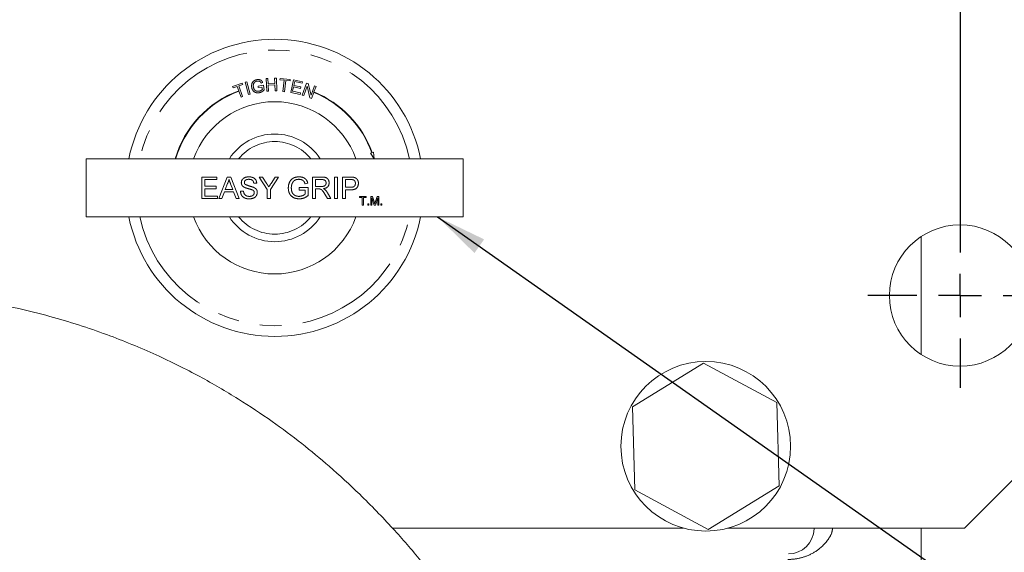
# Model space of a CAD drawing. Units: millimetres. Extents: x 11 to 1180, y 5 to 832.
# Drawn here: x 647 to 705, y 663 to 694 of the extents above; entities that cross this region are included whole.
import ezdxf

# ---------------------------------------------------------------- set-up
doc = ezdxf.new("R2010")
doc.units = ezdxf.units.MM
doc.linetypes.add('PHANTOM', pattern=[12.7, 6.35, -1.27, 1.27, -1.27, 1.27, -1.27])
doc.layers.add('SLD-0', color=7, linetype='Continuous')
doc.dimstyles.new('SLDDIMSTYLE4', dxfattribs={"dimtxt": 0, "dimasz": 3, "dimexe": 0, "dimexo": 0.0625, "dimgap": 0, "dimtad": 0, "dimtih": 1, "dimtoh": 1, "dimdec": 0, "dimrnd": 1e-09, "dimzin": 0, "dimdsep": 46, "dimtxsty": 'Standard', "dimsah": 1, "dimcen": 0.09, "dimadec": 0, "dimazin": 0, "dimtfac": 3, "dimtdec": 0, "dimtofl": 0, "dimtmove": 0, "dimatfit": 3, "dimfxl": 0, "dimfrac": 2, "dimtolj": 1, "dimtzin": 0, "dimarcsym": 0})

# ---------------------------------------------------------------- blocks, each defined once
blk = doc.blocks.new('SW_CENTERMARKSYMBOL_30')
at = {"layer": 'SLD-0', "color": 0}
for p, q in [((195.072, -2.54), (195.072, -20.32)), ((195.072, -22.86), (195.072, -21.59)), ((192.532, -22.86), (189.635, -22.86)), ((195.072, -22.86), (193.802, -22.86)), ((195.072, -22.86), (196.342, -22.86)), ((195.072, -22.86), (195.072, -24.13)), ((197.612, -22.86), (200.509, -22.86)), ((195.072, -25.4), (195.072, -28.297))]:
    blk.add_line(p, q, dxfattribs=at)

msp = doc.modelspace()

# ---------------------------------------------------------------- linework, layer by layer
at = {"color": 8, "linetype": 'PHANTOM', "lineweight": 0}
for p, q in [((661.242312, 690.613262), (661.342141, 690.617841)), ((661.276657, 689.857978), (661.242312, 690.613262)), ((661.342141, 690.617841), (661.356184, 690.307668)), ((661.734742, 690.635701), (661.834724, 690.64028)), ((661.748785, 690.325528), (661.734742, 690.635701)), ((661.834724, 690.64028), (661.869069, 689.884996)), ((662.048849, 690.53355), (662.058618, 690.621931)), ((662.295369, 690.506379), (662.048849, 690.53355)), ((662.058618, 690.621931), (662.651641, 690.556447)), ((662.222558, 689.846498), (662.295369, 690.506379)), ((662.394283, 690.495389), (662.321471, 689.835508)), ((662.641872, 690.468066), (662.394283, 690.495389)), ((662.651641, 690.556447), (662.641872, 690.468066)), ((662.67813, 689.798147), (662.837032, 690.539387)), ((662.837032, 690.539387), (663.372966, 690.424446)), ((662.916255, 690.430857), (662.867561, 690.203875)), ((663.354191, 690.336981), (662.916255, 690.430857)), ((659.25974, 690.142957), (659.825134, 690.347652)), ((659.290116, 690.058697), (659.25974, 690.142957)), ((659.525188, 690.143872), (659.290116, 690.058697)), ((659.615899, 689.893325), (659.525188, 690.143872)), ((659.624546, 689.869441), (659.615899, 689.893325)), ((659.855511, 690.263393), (659.619523, 690.177912)), ((659.619523, 690.177912), (659.847268, 689.548865)), ((659.752934, 689.514826), (659.624546, 689.869441)), ((659.825134, 690.347652), (659.855511, 690.263393)), ((660.001231, 690.393459), (660.097397, 690.419256)), ((660.196158, 689.666109), (660.001231, 690.393459)), ((660.097397, 690.419256), (660.292324, 689.691906)), ((660.753842, 690.165935), (661.070732, 690.216155)), ((660.76758, 690.078164), (660.753842, 690.165935)), ((660.987541, 690.112662), (660.76758, 690.078164)), ((661.03486, 690.371547), (660.94938, 690.33308)), ((661.009369, 689.973298), (660.987541, 690.112662)), ((661.070732, 690.216155), (661.114235, 689.938495)), ((661.376486, 689.862558), (661.276657, 689.857978)), ((661.356184, 690.307668), (661.748785, 690.325528)), ((661.752907, 690.236383), (661.360306, 690.218524)), ((661.360306, 690.218524), (661.376486, 689.862558)), ((661.769087, 689.880417), (661.752907, 690.236383)), ((661.869069, 689.884996), (661.769087, 689.880417)), ((662.848939, 690.116868), (662.794902, 689.864547)), ((662.794902, 689.864547), (663.250088, 689.767007)), ((663.259094, 690.028945), (662.848939, 690.116868)), ((662.867561, 690.203875), (663.277716, 690.115952)), ((663.277716, 690.115952), (663.259094, 690.028945)), ((663.372966, 690.424446), (663.354191, 690.336981)), ((663.355777, 689.64098), (663.614357, 690.347264)), ((663.648549, 690.163176), (663.445379, 689.608161)), ((663.614357, 690.347264), (663.710217, 690.312156)), ((663.816457, 689.472308), (663.648549, 690.163176)), ((663.710217, 690.312156), (663.878278, 689.621746)), ((663.878278, 689.621746), (664.081295, 690.176303)), ((664.170897, 690.143484), (664.052141, 689.819113)), ((664.081295, 690.176303), (664.170897, 690.143484)), ((659.847268, 689.548865), (659.752934, 689.514826)), ((660.292324, 689.691906), (660.196158, 689.666109)), ((662.321471, 689.835508), (662.222558, 689.846498)), ((663.231312, 689.679542), (662.67813, 689.798147)), ((663.250088, 689.767007), (663.231312, 689.679542)), ((663.445379, 689.608161), (663.355777, 689.64098)), ((663.912318, 689.4372), (663.816457, 689.472308)), ((664.043403, 689.795244), (663.912318, 689.4372)), ((664.052141, 689.819113), (664.043403, 689.795244)), ((667.458957, 686.23578), (667.375364, 686.205524)), ((667.375364, 686.205524), (667.588753, 685.879874)), ((667.566433, 686.274682), (667.48284, 686.244425)), ((667.588753, 685.879874), (667.566433, 686.274682)), ((657.440359, 684.800374), (658.335872, 684.800374)), ((657.440359, 683.530374), (657.440359, 684.800374)), ((657.619462, 684.653836), (657.619462, 684.263066)), ((658.335872, 684.653836), (657.619462, 684.653836)), ((658.335872, 684.800374), (658.335872, 684.653836)), ((658.438907, 683.530374), (658.943142, 684.800374)), ((658.943142, 684.800374), (659.145141, 684.800374)), ((659.145141, 684.800374), (659.649376, 683.530374)), ((660.812525, 684.800374), (661.024446, 684.800374)), ((661.300986, 684.068445), (660.812525, 684.800374)), ((661.024446, 684.800374), (661.270712, 684.412149)), ((661.96855, 684.800374), (661.480089, 684.068445)), ((661.520031, 684.42665), (661.756629, 684.800374)), ((661.756629, 684.800374), (661.96855, 684.800374)), ((663.969462, 683.530374), (663.969462, 684.800374)), ((663.969462, 684.800374), (664.520507, 684.800374)), ((664.527122, 684.653836), (664.148564, 684.653836)), ((664.148564, 684.653836), (664.148564, 684.246784)), ((665.255744, 684.800374), (665.434846, 684.800374)), ((665.255744, 683.530374), (665.255744, 684.800374)), ((665.434846, 684.800374), (665.434846, 683.530374)), ((665.727923, 684.800374), (666.194506, 684.800374)), ((665.727923, 683.530374), (665.727923, 684.800374)), ((665.907026, 684.653836), (665.907026, 684.197938)), ((666.210279, 684.653836), (665.907026, 684.653836)), ((657.619462, 684.263066), (658.287026, 684.263066)), ((657.619462, 684.116528), (657.619462, 683.676912)), ((658.287026, 684.116528), (657.619462, 684.116528)), ((658.287026, 684.263066), (658.287026, 684.116528)), ((658.957388, 684.419272), (658.827386, 684.067682)), ((658.827386, 684.067682), (659.260896, 684.067682)), ((659.260896, 684.067682), (659.137509, 684.401464)), ((660.680487, 684.442169), (660.501385, 684.442169)), ((661.300986, 683.530374), (661.300986, 684.068445)), ((661.480089, 684.068445), (661.480089, 683.530374)), ((663.187923, 684.035118), (663.187923, 684.181656)), ((663.187923, 684.181656), (663.708949, 684.181656)), ((663.688088, 684.442423), (663.524249, 684.401209)), ((663.708949, 684.181656), (663.708949, 683.711766)), ((664.148564, 684.246784), (664.488707, 684.246784)), ((664.331992, 684.100246), (664.148564, 684.100246)), ((664.148564, 684.100246), (664.148564, 683.530374)), ((665.907026, 684.197938), (666.213332, 684.197938)), ((666.218166, 684.0514), (665.907026, 684.0514)), ((665.907026, 684.0514), (665.907026, 683.530374)), ((658.368436, 683.530374), (657.440359, 683.530374)), ((657.619462, 683.676912), (658.368436, 683.676912)), ((658.368436, 683.676912), (658.368436, 683.530374)), ((658.628949, 683.530374), (658.438907, 683.530374)), ((658.773452, 683.921143), (658.628949, 683.530374)), ((659.31483, 683.921143), (658.773452, 683.921143)), ((659.459334, 683.530374), (659.31483, 683.921143)), ((659.649376, 683.530374), (659.459334, 683.530374)), ((659.719846, 683.969989), (659.898949, 683.969989)), ((661.480089, 683.530374), (661.300986, 683.530374)), ((663.529846, 684.035118), (663.187923, 684.035118)), ((663.529846, 683.794449), (663.529846, 684.035118)), ((664.148564, 683.530374), (663.969462, 683.530374)), ((664.845131, 683.530374), (664.68689, 683.798519)), ((664.842078, 683.880947), (665.050437, 683.530374)), ((665.050437, 683.530374), (664.845131, 683.530374)), ((665.434846, 683.530374), (665.255744, 683.530374)), ((665.907026, 683.530374), (665.727923, 683.530374)), ((666.735722, 683.657374), (667.133004, 683.657374)), ((666.735722, 683.598759), (666.735722, 683.657374)), ((666.898543, 683.598759), (666.735722, 683.598759)), ((666.898543, 683.149374), (666.898543, 683.598759)), ((667.133004, 683.598759), (666.970184, 683.598759)), ((666.970184, 683.598759), (666.970184, 683.149374)), ((667.133004, 683.657374), (667.133004, 683.598759)), ((667.393517, 683.149374), (667.393517, 683.657374)), ((667.393517, 683.657374), (667.501284, 683.657374)), ((667.599892, 683.149374), (667.465158, 683.57922)), ((667.465158, 683.57922), (667.465158, 683.149374)), ((667.501284, 683.657374), (667.614851, 683.300899)), ((667.66268, 683.307005), (667.775128, 683.657374)), ((667.810338, 683.57922), (667.67479, 683.149374)), ((667.775128, 683.657374), (667.881979, 683.657374)), ((667.810338, 683.149374), (667.810338, 683.57922)), ((667.881979, 683.657374), (667.881979, 683.149374)), ((666.970184, 683.149374), (666.898543, 683.149374)), ((667.217671, 683.214502), (667.282799, 683.214502)), ((667.217671, 683.149374), (667.217671, 683.214502)), ((667.282799, 683.149374), (667.217671, 683.149374)), ((667.282799, 683.214502), (667.282799, 683.149374)), ((667.465158, 683.149374), (667.393517, 683.149374)), ((667.67479, 683.149374), (667.599892, 683.149374)), ((667.881979, 683.149374), (667.810338, 683.149374)), ((667.992697, 683.214502), (668.057825, 683.214502)), ((667.992697, 683.149374), (667.992697, 683.214502)), ((668.057825, 683.149374), (667.992697, 683.149374)), ((668.057825, 683.214502), (668.057825, 683.149374)), ((693.531141, 664.099374), (693.527683, 664.05948))]:
    msp.add_line(p, q, dxfattribs=at)
at = {"color": 7, "linetype": 'Continuous', "lineweight": 15}
for p, q in [((650.626321, 682.450874), (650.626321, 685.879874)), ((650.626321, 685.879874), (672.851321, 685.879874)), ((672.851321, 682.450874), (672.851321, 685.879874)), ((650.626321, 682.450874), (672.851321, 682.450874)), ((699.838821, 674.331173), (699.838821, 681.299575)), ((686.998816, 673.830854), (682.820548, 671.256866)), ((691.317088, 671.499362), (686.998816, 673.830854)), ((702.378821, 664.099374), (710.379821, 672.100374)), ((691.457093, 666.593882), (691.317088, 671.499362)), ((682.820548, 671.256866), (682.960553, 666.351386)), ((682.960553, 666.351386), (687.278826, 664.019894)), ((687.278826, 664.019894), (691.457093, 666.593882)), ((668.677491, 664.099374), (685.831257, 664.099374)), ((688.446385, 664.099374), (702.378821, 664.099374)), ((693.527683, 664.05948), (693.528728, 664.099374)), ((699.838821, 659.781374), (699.838821, 664.099374))]:
    msp.add_line(p, q, dxfattribs=at)
for centre, radius in [((702.124821, 677.815374), 4.167188), ((687.138821, 668.925374), 5)]:
    msp.add_circle(centre, radius, dxfattribs=at)
for centre, radius, start, end in [((661.738821, 684.165374), 8.763, 11.28282429, 168.71717571), ((661.738821, 684.165374), 5.08, 19.72463356, 160.27536644), ((661.738821, 684.165374), 3.175, 90, 147.31636115), ((661.738821, 684.165374), 3.175, 32.68363885, 90), ((661.738821, 684.165374), 8.763, 191.28282429, 348.71717571), ((661.738821, 684.165374), 5.08, 199.72463356, 340.27536644), ((661.738821, 684.165374), 3.175, 212.68363885, 327.31636115), ((692.004206, 664.099374), 1.524, 270, 358.5)]:
    msp.add_arc(centre, radius, start, end, dxfattribs=at)
at = {"color": 8, "linetype": 'PHANTOM', "lineweight": 0}
for radius, start, end in [(8.128, 12.17729779, 167.82270221), (6.1087, 110.33596721, 163.78983692), (6.0833, 110.33777633, 163.77945403), (6.0833, 19.89775113, 67.73830973), (6.1087, 19.89775113, 67.74726781), (2.7305, 38.89587133, 141.10412867), (8.128, 192.17729779, 347.82270221), (2.7305, 218.89587133, 321.10412867)]:
    msp.add_arc((661.738821, 684.165374), radius, start, end, dxfattribs=at)
for points, knots in [([(660.380322, 690.096482), (660.376854, 690.154335), (660.369936, 690.26975), (660.438208, 690.423759), (660.560922, 690.514763), (660.649496, 690.535386), (660.693853, 690.545714)], [0, 0, 0, 0, 0.280378408, 0.5593461, 0.77932414, 1, 1, 1, 1]), ([(660.707591, 690.460843), (660.67924, 690.454847), (660.622599, 690.442868), (660.553665, 690.398017), (660.507487, 690.338451), (660.493439, 690.295195), (660.48641, 690.273549)], [0, 0, 0, 0, 0.2803280036, 0.5600372936, 0.7798377873, 1, 1, 1, 1]), ([(660.693853, 690.545714), (660.732825, 690.549092), (660.810653, 690.555838), (660.918403, 690.523991), (660.994428, 690.454554), (661.021365, 690.399252), (661.03486, 690.371547)], [0, 0, 0, 0, 0.280355334, 0.559880381, 0.779504851, 1, 1, 1, 1]), ([(660.94938, 690.33308), (660.93659, 690.358012), (660.91112, 690.407666), (660.824896, 690.466642), (660.752098, 690.463043), (660.707591, 690.460843)], [0, 0, 0, 0, 0.2815786465, 0.5607833554, 1, 1, 1, 1]), ([(660.822685, 689.773028), (660.764709, 689.769594), (660.649034, 689.762742), (660.499115, 689.840038), (660.411559, 689.963796), (660.390742, 690.052222), (660.380322, 690.096482)], [0, 0, 0, 0, 0.280155236, 0.558968748, 0.779252325, 1, 1, 1, 1]), ([(660.48641, 690.273549), (660.481401, 690.244725), (660.472454, 690.193232), (660.478646, 690.141423), (660.481372, 690.118615)], [0, 0, 0, 0, 0.559764485, 1, 1, 1, 1]), ([(660.481372, 690.118615), (660.490632, 690.075797), (660.509077, 689.990506), (660.59147, 689.893116), (660.700282, 689.855103), (660.768726, 689.859407), (660.802994, 689.861562)], [0, 0, 0, 0, 0.280766102, 0.559279402, 0.779349793, 1, 1, 1, 1]), ([(660.802994, 689.861562), (660.846514, 689.873525), (660.924294, 689.894906), (660.983354, 689.949327), (661.009369, 689.973298)], [0, 0, 0, 0, 0.5595262269, 1, 1, 1, 1]), ([(661.114235, 689.938495), (661.067329, 689.8937), (660.983561, 689.813704), (660.871845, 689.785458), (660.822685, 689.773028)], [0, 0, 0, 0, 0.55995316, 1, 1, 1, 1]), ([(659.044141, 684.653836), (659.032033, 684.608511), (659.010406, 684.527562), (658.973591, 684.452365), (658.957388, 684.419272)], [0, 0, 0, 0, 0.559914594, 1, 1, 1, 1]), ([(659.137509, 684.401464), (659.120027, 684.448554), (659.088809, 684.532642), (659.05779, 684.616804), (659.044141, 684.653836)], [0, 0, 0, 0, 0.560002073, 1, 1, 1, 1]), ([(659.768693, 684.468882), (659.772947, 684.508006), (659.781457, 684.58627), (659.844773, 684.688946), (659.98232, 684.794852), (660.115909, 684.807669), (660.20958, 684.816656)], [0, 0, 0, 0, 0.18702865, 0.374123777, 0.561140189, 1, 1, 1, 1]), ([(660.216703, 684.670118), (660.182133, 684.668877), (660.113208, 684.666402), (660.021489, 684.630842), (659.958962, 684.562121), (659.951514, 684.507741), (659.947795, 684.480584)], [0, 0, 0, 0, 0.28129027, 0.560820209, 0.780680276, 1, 1, 1, 1]), ([(660.20958, 684.816656), (660.272524, 684.812699), (660.398088, 684.804805), (660.56059, 684.724969), (660.660048, 684.590045), (660.67367, 684.49149), (660.680487, 684.442169)], [0, 0, 0, 0, 0.280797219, 0.56015084, 0.779876709, 1, 1, 1, 1]), ([(660.501385, 684.442169), (660.494556, 684.480126), (660.480945, 684.555782), (660.378515, 684.659623), (660.278113, 684.666135), (660.216703, 684.670118)], [0, 0, 0, 0, 0.281096718, 0.560287358, 1, 1, 1, 1]), ([(662.536641, 684.159268), (662.545984, 684.255393), (662.564624, 684.447168), (662.717276, 684.682935), (662.943273, 684.800185), (663.094424, 684.81116), (663.170115, 684.816656)], [0, 0, 0, 0, 0.280344884, 0.559309922, 0.779318321, 1, 1, 1, 1]), ([(663.166808, 684.670118), (663.119307, 684.667522), (663.024406, 684.662338), (662.901527, 684.605894), (662.813041, 684.519476), (662.779729, 684.452687), (662.763064, 684.419272)], [0, 0, 0, 0, 0.28027621, 0.55995522, 0.779845362, 1, 1, 1, 1]), ([(663.524249, 684.401209), (663.510103, 684.444833), (663.481926, 684.531721), (663.357999, 684.649607), (663.239338, 684.662337), (663.166808, 684.670118)], [0, 0, 0, 0, 0.28160276, 0.560889255, 1, 1, 1, 1]), ([(663.170115, 684.816656), (663.235246, 684.812211), (663.365287, 684.803337), (663.534828, 684.72344), (663.642658, 684.589672), (663.672923, 684.491575), (663.688088, 684.442423)], [0, 0, 0, 0, 0.280403882, 0.559855729, 0.779464184, 1, 1, 1, 1]), ([(664.520507, 684.800374), (664.57906, 684.799755), (664.695306, 684.798525), (664.851756, 684.729287), (664.932521, 684.595313), (664.941761, 684.503759), (664.946385, 684.457942)], [0, 0, 0, 0, 0.281671204, 0.559201666, 0.779411038, 1, 1, 1, 1]), ([(664.767282, 684.454126), (664.763412, 684.487331), (664.755683, 684.553642), (664.667402, 684.645231), (664.580352, 684.650571), (664.527122, 684.653836)], [0, 0, 0, 0, 0.280405889, 0.559980744, 1, 1, 1, 1]), ([(666.194506, 684.800374), (666.229797, 684.800231), (666.292807, 684.799976), (666.355283, 684.791948), (666.382767, 684.788417)], [0, 0, 0, 0, 0.560100519, 1, 1, 1, 1]), ([(666.356563, 684.642642), (666.329418, 684.646729), (666.280908, 684.654034), (666.231874, 684.653896), (666.210279, 684.653836)], [0, 0, 0, 0, 0.559584923, 1, 1, 1, 1]), ([(666.49318, 684.430212), (666.491572, 684.455608), (666.488358, 684.50636), (666.457087, 684.571017), (666.41227, 684.620046), (666.375126, 684.635112), (666.356563, 684.642642)], [0, 0, 0, 0, 0.280260848, 0.560077502, 0.780149736, 1, 1, 1, 1]), ([(666.382767, 684.788417), (666.428795, 684.777185), (666.520667, 684.754767), (666.615193, 684.657092), (666.664409, 684.545812), (666.669658, 684.472144), (666.672282, 684.4353)], [0, 0, 0, 0, 0.280012961, 0.558910447, 0.779395551, 1, 1, 1, 1]), ([(659.956191, 684.194376), (659.927663, 684.210564), (659.87067, 684.242904), (659.788959, 684.332101), (659.776365, 684.417101), (659.768693, 684.468882)], [0, 0, 0, 0, 0.281445155, 0.562273227, 1, 1, 1, 1]), ([(659.947795, 684.480584), (659.949981, 684.456908), (659.953888, 684.4146), (659.981274, 684.382519), (659.993334, 684.368391)], [0, 0, 0, 0, 0.559616894, 1, 1, 1, 1]), ([(660.398604, 684.053689), (660.34845, 684.069796), (660.265825, 684.09633), (660.148669, 684.125831), (660.050231, 684.15408), (659.987531, 684.180947), (659.956191, 684.194376)], [0, 0, 0, 0, 0.339939331, 0.560024923, 0.780082451, 1, 1, 1, 1]), ([(659.993334, 684.368391), (660.085202, 684.333458), (660.249727, 684.270898), (660.418293, 684.220288), (660.492735, 684.197938)], [0, 0, 0, 0, 0.558382486, 1, 1, 1, 1]), ([(660.533949, 683.882219), (660.531895, 683.904122), (660.527789, 683.947912), (660.481261, 684.014721), (660.42996, 684.038907), (660.398604, 684.053689)], [0, 0, 0, 0, 0.2800885009, 0.5599704938, 1, 1, 1, 1]), ([(660.492735, 684.197938), (660.526359, 684.180901), (660.593507, 684.146876), (660.666352, 684.068859), (660.707008, 683.979533), (660.711036, 683.920432), (660.713051, 683.890869)], [0, 0, 0, 0, 0.280371342, 0.559908907, 0.779858871, 1, 1, 1, 1]), ([(661.270712, 684.412149), (661.293173, 684.376894), (661.333283, 684.313939), (661.37322, 684.250873), (661.390792, 684.223124)], [0, 0, 0, 0, 0.5600005233, 1, 1, 1, 1]), ([(661.390792, 684.223124), (661.414975, 684.261079), (661.45816, 684.328854), (661.501126, 684.396768), (661.520031, 684.42665)], [0, 0, 0, 0, 0.559999951, 1, 1, 1, 1]), ([(663.184107, 683.514092), (663.08773, 683.52336), (662.895448, 683.54185), (662.667658, 683.706611), (662.554405, 683.932685), (662.542567, 684.083688), (662.536641, 684.159268)], [0, 0, 0, 0, 0.280196335, 0.559018352, 0.77927998, 1, 1, 1, 1]), ([(662.763064, 684.419272), (662.747679, 684.373138), (662.720197, 684.290723), (662.717105, 684.204042), (662.715744, 684.165883)], [0, 0, 0, 0, 0.559778839, 1, 1, 1, 1]), ([(662.715744, 684.165883), (662.719646, 684.093811), (662.727422, 683.950213), (662.833602, 683.768898), (663.000212, 683.676915), (663.112753, 683.666063), (663.169097, 683.66063)], [0, 0, 0, 0, 0.280808187, 0.559486726, 0.779455009, 1, 1, 1, 1]), ([(664.420271, 684.094394), (664.403859, 684.096508), (664.374544, 684.100283), (664.344997, 684.100257), (664.331992, 684.100246)], [0, 0, 0, 0, 0.559852696, 1, 1, 1, 1]), ([(664.68689, 683.798519), (664.647803, 683.863475), (664.593396, 683.953891), (664.50496, 684.061248), (664.448476, 684.083355), (664.420271, 684.094394)], [0, 0, 0, 0, 0.56088018, 0.780729214, 1, 1, 1, 1]), ([(664.488707, 684.246784), (664.525659, 684.24749), (664.599184, 684.248894), (664.700933, 684.284674), (664.757504, 684.367136), (664.76402, 684.425108), (664.767282, 684.454126)], [0, 0, 0, 0, 0.281562637, 0.560237887, 0.779871891, 1, 1, 1, 1]), ([(664.946385, 684.457942), (664.941132, 684.408373), (664.930636, 684.309328), (664.813619, 684.162749), (664.686935, 684.134055), (664.60955, 684.116528)], [0, 0, 0, 0, 0.280517375, 0.560501605, 1, 1, 1, 1]), ([(664.60955, 684.116528), (664.629231, 684.106778), (664.664367, 684.089371), (664.694851, 684.064767), (664.70826, 684.053944)], [0, 0, 0, 0, 0.560120097, 1, 1, 1, 1]), ([(664.70826, 684.053944), (664.736632, 684.024247), (664.787314, 683.971198), (664.825339, 683.908533), (664.842078, 683.880947)], [0, 0, 0, 0, 0.559794285, 1, 1, 1, 1]), ([(666.213332, 684.197938), (666.252257, 684.199293), (666.329685, 684.201987), (666.43401, 684.247948), (666.4869, 684.338351), (666.491083, 684.399543), (666.49318, 684.430212)], [0, 0, 0, 0, 0.2814007407, 0.5597528684, 0.7793557502, 1, 1, 1, 1]), ([(666.672282, 684.4353), (666.66553, 684.371757), (666.65207, 684.245078), (666.49003, 684.061763), (666.321396, 684.055335), (666.218166, 684.0514)], [0, 0, 0, 0, 0.280751195, 0.559708471, 1, 1, 1, 1]), ([(660.251812, 683.514092), (660.177757, 683.517868), (660.030193, 683.525391), (659.844418, 683.631651), (659.739738, 683.796499), (659.72648, 683.912131), (659.719846, 683.969989)], [0, 0, 0, 0, 0.2808135293, 0.5595628839, 0.7796198232, 1, 1, 1, 1]), ([(659.898949, 683.969989), (659.906171, 683.92154), (659.920548, 683.82509), (660.014681, 683.719488), (660.129931, 683.668575), (660.205911, 683.66328), (660.243925, 683.66063)], [0, 0, 0, 0, 0.280631974, 0.558674415, 0.779197309, 1, 1, 1, 1]), ([(660.243925, 683.66063), (660.282015, 683.66303), (660.358057, 683.66782), (660.456285, 683.714501), (660.521024, 683.792717), (660.529642, 683.852394), (660.533949, 683.882219)], [0, 0, 0, 0, 0.280917168, 0.56081274, 0.7805018, 1, 1, 1, 1]), ([(660.713051, 683.890869), (660.702882, 683.829014), (660.682537, 683.705261), (660.510325, 683.543817), (660.349852, 683.525365), (660.251812, 683.514092)], [0, 0, 0, 0, 0.279941703, 0.560079662, 1, 1, 1, 1]), ([(663.169097, 683.66063), (663.242714, 683.669467), (663.374309, 683.685264), (663.482278, 683.761056), (663.529846, 683.794449)], [0, 0, 0, 0, 0.55942506, 1, 1, 1, 1]), ([(663.708949, 683.711766), (663.619755, 683.650045), (663.460457, 683.539812), (663.268558, 683.521952), (663.184107, 683.514092)], [0, 0, 0, 0, 0.559918482, 1, 1, 1, 1]), ([(667.614851, 683.300899), (667.619208, 683.287), (667.626989, 683.262182), (667.63446, 683.237268), (667.637748, 683.226307)], [0, 0, 0, 0, 0.560001854, 1, 1, 1, 1]), ([(667.637748, 683.226307), (667.642314, 683.241397), (667.650467, 683.268345), (667.658948, 683.295192), (667.66268, 683.307005)], [0, 0, 0, 0, 0.559996921, 1, 1, 1, 1]), ([(694.614045, 664.099374), (694.59211, 663.962803), (694.566538, 663.803582), (694.330189, 663.371627), (693.929341, 662.894286), (693.19314, 662.468262), (692.535983, 662.275369), (692.135906, 662.255743), (691.970961, 662.247652)], [0, 0, 0, 0, 0.125842655, 0.146712655, 0.459267399, 0.689343569, 0.871920965, 1, 1, 1, 1])]:
    msp.add_open_spline(points, degree=3, knots=knots, dxfattribs=at)
at = {"color": 7, "linetype": 'Continuous', "lineweight": 15}
for points, knots in [([(688.342319, 594.510073), (688.303065, 596.231041), (688.226188, 599.601555), (687.983917, 604.488702), (687.656249, 609.073603), (687.25229, 613.328474), (686.79207, 617.256054), (686.300319, 620.774725), (685.799701, 623.875574), (685.311428, 626.560042), (684.840942, 628.896234), (684.404601, 630.883823), (684.007649, 632.566957), (683.460857, 634.750644), (682.678008, 637.597631), (681.768955, 640.483779), (681.02179, 642.628421), (680.545838, 643.921595), (680.087621, 645.113443), (679.556291, 646.434981), (678.864288, 648.06129), (677.981782, 649.996298), (676.852372, 652.275699), (675.451715, 654.833187), (673.831992, 657.465776), (672.119224, 659.935882), (670.422095, 662.120257), (668.65463, 664.163138), (666.849611, 666.027226), (665.044141, 667.687255), (663.319653, 669.114696), (661.538483, 670.444229), (659.541969, 671.772726), (657.268007, 673.09722), (654.687325, 674.382205), (651.743326, 675.592162), (648.36601, 676.674882), (644.485955, 677.546667), (640.108146, 678.156373), (636.996126, 678.237906), (635.375587, 678.280363)], [0, 0, 0, 0, 0.043913074, 0.086003717, 0.125250859, 0.162011259, 0.196258308, 0.227660666, 0.254381496, 0.278225014, 0.299106416, 0.316978562, 0.331823408, 0.344754834, 0.376487931, 0.410095837, 0.42533251, 0.437245099, 0.447064486, 0.459645035, 0.475488838, 0.494605447, 0.517003999, 0.544360431, 0.57394054, 0.601617327, 0.627161072, 0.650568076, 0.676808694, 0.699673707, 0.719335264, 0.739646251, 0.762103375, 0.786762899, 0.813691673, 0.843232734, 0.87630668, 0.913467151, 0.95493927, 1, 1, 1, 1]), ([(635.387437, 663.548386), (636.298166, 663.534452), (637.991247, 663.508549), (640.334361, 663.273048), (642.392643, 662.917139), (644.255841, 662.47165), (646.064574, 661.928878), (647.761026, 661.303872), (649.307654, 660.615072), (650.689481, 659.895251), (652.083183, 659.061542), (653.622942, 657.996041), (655.325596, 656.626493), (657.158447, 654.898222), (659.194772, 652.624794), (661.192594, 649.91991), (662.975131, 647.002228), (664.44608, 644.189285), (665.69929, 641.431833), (666.814915, 638.623174), (667.810115, 635.772874), (668.712044, 632.834338), (669.461275, 630.048555), (670.12778, 627.25631), (670.754525, 624.295581), (671.406998, 620.715327), (672.043655, 616.511508), (672.623146, 611.698371), (673.102955, 606.303719), (673.45828, 600.427721), (673.56004, 596.338991), (673.612083, 594.247884)], [0, 0, 0, 0, 0.032967605, 0.061288102, 0.086817253, 0.110930812, 0.133291177, 0.158106542, 0.179416786, 0.197598427, 0.217448058, 0.240841744, 0.267910579, 0.298828747, 0.333711499, 0.379044868, 0.419226117, 0.45393393, 0.488876281, 0.522269409, 0.555321237, 0.588911399, 0.623260946, 0.649351346, 0.681755989, 0.720512436, 0.765552487, 0.816639614, 0.87332752, 0.935215667, 1, 1, 1, 1])]:
    msp.add_open_spline(points, degree=3, knots=knots, dxfattribs=at)

# ---------------------------------------------------------------- block references
at = {"layer": 'SLD-0'}
msp.add_blockref('SW_CENTERMARKSYMBOL_30', (507.052821, 700.675374), dxfattribs=at)

# ---------------------------------------------------------------- leaders
msp.add_leader([(671.339469, 682.450874), (745.006753, 630.613446), (748.006753, 630.613446)], dimstyle='SLDDIMSTYLE4', dxfattribs=at)

doc.saveas('drawing.dxf')
